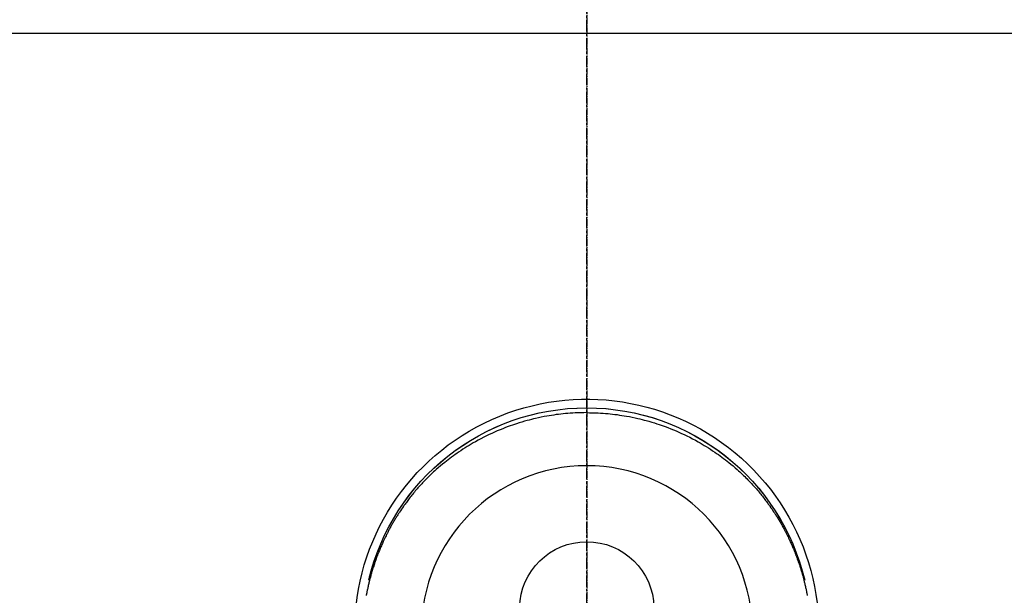
# Model space of a CAD drawing. Units: inches. Extents: x 0 to 26473, y -25 to 8845.
# Drawn here: x 15278 to 15388, y 7302 to 7366 of the extents above; entities that cross this region are included whole.
import ezdxf

# ---------------------------------------------------------------- set-up
doc = ezdxf.new("R2010")
doc.units = ezdxf.units.IN
doc.header["$MEASUREMENT"] = 0
doc.linetypes.add('CENTER', pattern=[2, 1.25, -0.25, 0.25, -0.25])
doc.linetypes.add('CENTER2', pattern=[1.125, 0.75, -0.125, 0.125, -0.125])
doc.layers.get('DEFPOINTS').update_dxf_attribs({"color": 146})
for name, color, linetype in [('126-甲板', 2, 'Continuous'), ('150-機器', 8, 'Continuous'), ('166-寸法B', 11, 'Continuous')]:
    doc.layers.add(name, color=color, linetype=linetype)
doc.styles.add('KH001', font='txt')
doc.dimstyles.new('KH1xx030', dxfattribs={"dimscale": 30, "dimtxt": 2, "dimasz": 0.6, "dimexe": 0.3, "dimexo": 1.2, "dimgap": 0.5, "dimtad": 3, "dimdec": 1, "dimdsep": 46, "dimlunit": 6, "dimtxsty": 'KH001', "dimblk": 'DOT', "dimcen": 1, "dimdle": 1, "dimclrd": 256, "dimclre": 256, "dimclrt": 256, "dimadec": 0, "dimazin": 0, "dimtfac": 1, "dimtdec": 1, "dimtix": 1, "dimtmove": 2, "dimatfit": 3, "dimldrblk": 'CLOSEDBLANK', "dimfxl": 1, "dimtolj": 1, "dimtzin": 0, "dimlwd": -1, "dimlwe": -1, "dimarcsym": 0})

# ---------------------------------------------------------------- blocks, each defined once
blk = doc.blocks.new('F402_H')
at = {"layer": '150-機器', "color": 161, "linetype": 'CENTER2'}
blk.add_line((0, 136.03), (0, -355.42), dxfattribs=at)
at = {"layer": '150-機器', "color": 13, "linetype": 'Continuous'}
for points in [[(0, 24.43), (-0.32, 24.42), (-0.64, 24.42), (-0.96, 24.41), (-1.28, 24.39), (-1.55, 24.38), (-1.83, 24.36), (-2.11, 24.34), (-2.38, 24.31), (-2.63, 24.29), (-2.89, 24.26), (-3.14, 24.23), (-3.39, 24.2), (-3.66, 24.16), (-3.92, 24.12), (-4.18, 24.08), (-4.44, 24.04), (-4.76, 23.98), (-5.08, 23.91), (-5.39, 23.85), (-5.71, 23.78), (-5.94, 23.72), (-6.18, 23.66), (-6.42, 23.6), (-6.65, 23.54), (-6.95, 23.46), (-7.25, 23.37), (-7.55, 23.28), (-7.84, 23.18), (-8.07, 23.11), (-8.3, 23.03), (-8.53, 22.95), (-8.76, 22.87), (-9.07, 22.75), (-9.38, 22.63), (-9.69, 22.5), (-9.99, 22.38), (-10.29, 22.24), (-10.59, 22.11), (-10.89, 21.97), (-11.19, 21.83), (-11.51, 21.67), (-11.82, 21.51), (-12.13, 21.34), (-12.44, 21.17), (-12.67, 21.04), (-12.89, 20.91), (-13.12, 20.77), (-13.34, 20.64), (-13.59, 20.48), (-13.83, 20.33), (-14.06, 20.17), (-14.3, 20.01), (-14.5, 19.88), (-14.7, 19.74), (-14.89, 19.6), (-15.09, 19.46), (-15.28, 19.31), (-15.48, 19.16), (-15.67, 19.02), (-15.86, 18.86), (-16.1, 18.67), (-16.34, 18.47), (-16.58, 18.27), (-16.81, 18.06), (-16.96, 17.93), (-17.1, 17.8), (-17.25, 17.66), (-17.39, 17.52), (-17.52, 17.4), (-17.65, 17.28), (-17.77, 17.16), (-17.9, 17.03), (-18, 16.92), (-18.11, 16.81), (-18.22, 16.7), (-18.32, 16.59), (-18.43, 16.48), (-18.53, 16.36), (-18.63, 16.25), (-18.74, 16.14), (-18.84, 16.02), (-18.94, 15.91), (-19.04, 15.79), (-19.14, 15.68), (-19.24, 15.56), (-19.33, 15.44), (-19.43, 15.32), (-19.53, 15.21), (-19.62, 15.09), (-19.72, 14.97), (-19.81, 14.85), (-19.9, 14.73), (-19.98, 14.62), (-20.06, 14.52), (-20.14, 14.41), (-20.22, 14.31), (-20.28, 14.22), (-20.34, 14.14), (-20.4, 14.06), (-20.46, 13.97), (-20.57, 13.81), (-20.69, 13.64), (-20.8, 13.47), (-20.91, 13.31), (-20.96, 13.24), (-21.01, 13.16), (-21.05, 13.09), (-21.1, 13.02), (-21.16, 12.92), (-21.22, 12.83), (-21.27, 12.74), (-21.33, 12.65), (-21.39, 12.56), (-21.44, 12.46), (-21.5, 12.37), (-21.55, 12.28), (-21.61, 12.18), (-21.66, 12.09), (-21.72, 12), (-21.77, 11.9), (-21.82, 11.81), (-21.88, 11.71), (-21.93, 11.62), (-21.98, 11.52), (-22.03, 11.43), (-22.08, 11.33), (-22.13, 11.23), (-22.18, 11.14), (-22.22, 11.06), (-22.26, 10.98), (-22.3, 10.91), (-22.34, 10.83), (-22.41, 10.69), (-22.48, 10.56), (-22.54, 10.42), (-22.61, 10.28), (-22.66, 10.17), (-22.72, 10.05), (-22.77, 9.93), (-22.83, 9.81), (-22.88, 9.69), (-22.93, 9.57), (-22.98, 9.45), (-23.03, 9.34), (-23.08, 9.24), (-23.12, 9.13), (-23.16, 9.03), (-23.2, 8.93), (-23.23, 8.85), (-23.26, 8.77), (-23.29, 8.69), (-23.33, 8.61), (-23.35, 8.55), (-23.37, 8.49), (-23.4, 8.43), (-23.42, 8.37), (-23.46, 8.25), (-23.51, 8.12), (-23.55, 8), (-23.6, 7.88), (-23.63, 7.8), (-23.65, 7.71), (-23.68, 7.63), (-23.71, 7.55), (-23.75, 7.43), (-23.79, 7.3), (-23.83, 7.18), (-23.87, 7.05), (-23.91, 6.93), (-23.95, 6.81), (-23.99, 6.68), (-24.02, 6.56), (-24.05, 6.47), (-24.07, 6.39), (-24.09, 6.3), (-24.12, 6.22), (-24.16, 6.05), (-24.21, 5.88), (-24.25, 5.72), (-24.29, 5.55), (-24.32, 5.44), (-24.35, 5.34), (-24.37, 5.23), (-24.4, 5.12), (-24.42, 5.02), (-24.44, 4.91), (-24.47, 4.8), (-24.49, 4.7), (-24.51, 4.61), (-24.53, 4.53), (-24.54, 4.44), (-24.56, 4.36), (-24.57, 4.31), (-24.58, 4.27), (-24.59, 4.23), (-24.59, 4.18), (-24.6, 4.14), (-24.61, 4.1), (-24.62, 4.06), (-24.63, 4.01)], [(0, 24.43), (0.32, 24.42), (0.64, 24.42), (0.97, 24.41), (1.29, 24.39), (1.56, 24.38), (1.84, 24.36), (2.11, 24.34), (2.39, 24.31), (2.64, 24.29), (2.9, 24.26), (3.15, 24.23), (3.4, 24.2), (3.66, 24.16), (3.93, 24.12), (4.19, 24.08), (4.45, 24.04), (4.77, 23.98), (5.08, 23.91), (5.4, 23.85), (5.71, 23.78), (5.95, 23.72), (6.19, 23.66), (6.42, 23.6), (6.66, 23.54), (6.96, 23.46), (7.26, 23.37), (7.55, 23.28), (7.85, 23.18), (8.08, 23.11), (8.31, 23.03), (8.54, 22.95), (8.77, 22.87), (9.08, 22.75), (9.39, 22.63), (9.69, 22.5), (10, 22.38), (10.3, 22.24), (10.6, 22.11), (10.9, 21.97), (11.2, 21.83), (11.51, 21.67), (11.83, 21.51), (12.14, 21.34), (12.44, 21.17), (12.67, 21.04), (12.9, 20.91), (13.13, 20.77), (13.35, 20.64), (13.59, 20.48), (13.83, 20.33), (14.07, 20.17), (14.31, 20.01), (14.51, 19.88), (14.71, 19.74), (14.9, 19.6), (15.1, 19.46), (15.29, 19.31), (15.49, 19.16), (15.68, 19.02), (15.87, 18.86), (16.11, 18.67), (16.35, 18.47), (16.58, 18.27), (16.82, 18.06), (16.96, 17.93), (17.11, 17.8), (17.26, 17.66), (17.4, 17.52), (17.53, 17.4), (17.65, 17.28), (17.78, 17.16), (17.9, 17.03), (18.01, 16.92), (18.12, 16.81), (18.22, 16.7), (18.33, 16.59), (18.43, 16.48), (18.54, 16.36), (18.64, 16.25), (18.74, 16.14), (18.85, 16.02), (18.95, 15.91), (19.05, 15.79), (19.15, 15.68), (19.24, 15.56), (19.34, 15.44), (19.44, 15.32), (19.53, 15.21), (19.63, 15.09), (19.72, 14.97), (19.82, 14.85), (19.91, 14.73), (19.99, 14.62), (20.07, 14.52), (20.15, 14.41), (20.22, 14.31), (20.29, 14.22), (20.35, 14.14), (20.41, 14.06), (20.47, 13.97), (20.58, 13.81), (20.69, 13.64), (20.81, 13.47), (20.92, 13.31), (20.97, 13.24), (21.01, 13.16), (21.06, 13.09), (21.11, 13.02), (21.17, 12.92), (21.22, 12.83), (21.28, 12.74), (21.34, 12.65), (21.39, 12.56), (21.45, 12.46), (21.51, 12.37), (21.56, 12.28), (21.62, 12.18), (21.67, 12.09), (21.72, 12), (21.78, 11.9), (21.83, 11.81), (21.88, 11.71), (21.94, 11.62), (21.99, 11.52), (22.04, 11.43), (22.09, 11.33), (22.14, 11.23), (22.19, 11.14), (22.23, 11.06), (22.27, 10.98), (22.31, 10.91), (22.35, 10.83), (22.42, 10.69), (22.48, 10.56), (22.55, 10.42), (22.62, 10.28), (22.67, 10.17), (22.73, 10.05), (22.78, 9.93), (22.83, 9.81), (22.89, 9.69), (22.94, 9.57), (22.99, 9.45), (23.04, 9.34), (23.08, 9.24), (23.12, 9.13), (23.16, 9.03), (23.21, 8.93), (23.24, 8.85), (23.27, 8.77), (23.3, 8.69), (23.33, 8.61), (23.36, 8.55), (23.38, 8.49), (23.4, 8.43), (23.43, 8.37), (23.47, 8.25), (23.52, 8.12), (23.56, 8), (23.6, 7.88), (23.63, 7.8), (23.66, 7.71), (23.69, 7.63), (23.72, 7.55), (23.76, 7.43), (23.8, 7.3), (23.84, 7.18), (23.88, 7.05), (23.92, 6.93), (23.96, 6.81), (23.99, 6.68), (24.03, 6.56), (24.05, 6.47), (24.08, 6.39), (24.1, 6.3), (24.13, 6.22), (24.17, 6.05), (24.22, 5.88), (24.26, 5.72), (24.3, 5.55), (24.33, 5.44), (24.35, 5.34), (24.38, 5.23), (24.4, 5.12), (24.43, 5.02), (24.45, 4.91), (24.47, 4.8), (24.5, 4.7), (24.52, 4.61), (24.53, 4.53), (24.55, 4.44), (24.57, 4.36), (24.58, 4.31), (24.58, 4.27), (24.59, 4.23), (24.6, 4.18), (24.61, 4.14), (24.62, 4.1), (24.63, 4.06), (24.63, 4.01)], [(24.35, 5.71), (24.34, 5.72), (24.34, 5.72), (24.34, 5.72), (24.34, 5.73), (24.34, 5.73), (24.34, 5.73), (24.34, 5.74), (24.34, 5.74), (24.34, 5.75), (24.34, 5.75), (24.34, 5.75), (24.34, 5.76), (24.33, 5.76), (24.33, 5.76), (24.33, 5.77), (24.33, 5.77), (24.33, 5.77), (24.33, 5.78), (24.33, 5.78), (24.33, 5.79), (24.33, 5.79), (24.33, 5.79), (24.33, 5.8), (24.32, 5.8), (24.32, 5.8), (24.32, 5.81), (24.32, 5.81), (24.32, 5.81), (24.32, 5.82), (24.32, 5.82), (24.32, 5.83), (24.32, 5.83), (24.32, 5.83), (24.32, 5.84), (24.32, 5.84), (24.31, 5.84), (24.31, 5.85), (24.31, 5.85), (24.31, 5.85), (24.31, 5.86), (24.31, 5.86), (24.31, 5.87), (24.31, 5.87), (24.31, 5.87), (24.31, 5.88), (24.31, 5.88), (24.3, 5.88), (24.3, 5.89), (24.3, 5.89), (24.3, 5.89), (24.3, 5.9), (24.3, 5.9), (24.3, 5.91), (24.3, 5.91), (24.3, 5.91), (24.3, 5.92), (24.3, 5.92), (24.3, 5.92), (24.29, 5.93), (24.29, 5.93), (24.29, 5.93), (24.29, 5.94), (24.29, 5.94), (24.29, 5.95), (24.29, 5.95), (24.29, 5.95), (24.29, 5.96), (24.29, 5.96), (24.29, 5.96), (24.28, 5.97), (24.28, 5.97), (24.28, 5.97), (24.28, 5.98), (24.28, 5.98), (24.28, 5.99), (24.28, 5.99), (24.28, 5.99), (24.28, 6), (24.28, 6), (24.28, 6), (24.27, 6.01), (24.27, 6.01), (24.27, 6.01), (24.27, 6.02), (24.27, 6.02), (24.27, 6.02), (24.27, 6.03), (24.27, 6.03), (24.27, 6.04), (24.27, 6.04), (24.27, 6.04), (24.26, 6.05), (24.26, 6.05), (24.26, 6.05), (24.26, 6.06), (24.26, 6.06), (24.26, 6.06), (24.26, 6.07), (24.26, 6.07), (24.26, 6.08), (24.26, 6.08), (24.26, 6.08), (24.26, 6.09), (24.25, 6.09), (24.25, 6.09), (24.25, 6.1), (24.25, 6.1), (24.25, 6.1), (24.25, 6.11), (24.25, 6.11), (24.25, 6.12), (24.25, 6.12), (24.25, 6.12), (24.25, 6.13), (24.24, 6.13), (24.24, 6.13), (24.24, 6.14), (24.24, 6.14), (24.24, 6.14), (24.24, 6.15), (24.24, 6.15), (24.24, 6.16), (24.24, 6.16), (24.24, 6.16), (24.24, 6.17), (24.23, 6.17), (24.23, 6.17), (24.23, 6.18), (24.23, 6.18), (24.23, 6.18), (24.23, 6.19), (24.23, 6.19), (24.23, 6.2), (24.23, 6.2), (24.23, 6.2), (24.23, 6.21), (24.22, 6.21), (24.22, 6.21), (24.22, 6.22), (24.22, 6.22), (24.22, 6.22), (24.22, 6.23), (24.22, 6.23), (24.22, 6.24), (24.22, 6.24), (24.22, 6.24), (24.22, 6.25), (24.21, 6.25), (24.21, 6.25), (24.21, 6.26), (24.21, 6.26), (24.21, 6.26), (24.21, 6.27), (24.21, 6.27), (24.21, 6.28), (24.21, 6.28), (24.21, 6.28), (24.2, 6.29), (24.2, 6.29), (24.2, 6.29), (24.2, 6.3), (24.2, 6.3), (24.2, 6.3), (24.2, 6.31), (24.2, 6.31), (24.2, 6.32), (24.2, 6.32), (24.2, 6.32), (24.19, 6.33), (24.19, 6.33), (24.19, 6.33), (24.19, 6.34), (24.19, 6.34), (24.19, 6.34), (24.19, 6.35), (24.19, 6.35), (24.19, 6.36), (24.19, 6.36), (24.19, 6.36), (24.18, 6.37), (24.18, 6.37), (24.18, 6.37), (24.18, 6.38), (24.18, 6.38), (24.18, 6.38), (24.18, 6.39), (24.18, 6.39), (24.18, 6.39), (24.18, 6.4), (24.17, 6.4), (24.17, 6.4), (24.17, 6.41), (24.17, 6.41), (24.17, 6.42), (24.17, 6.42), (24.17, 6.42), (24.17, 6.43), (24.17, 6.43), (24.17, 6.43), (24.17, 6.44), (24.16, 6.44), (24.16, 6.44), (24.16, 6.45), (24.16, 6.45), (24.16, 6.46), (24.16, 6.46), (24.16, 6.46), (24.16, 6.47), (24.16, 6.47), (24.16, 6.47), (24.15, 6.48), (24.15, 6.48), (24.15, 6.48), (24.15, 6.49), (24.15, 6.49), (24.15, 6.5), (24.15, 6.5), (24.15, 6.5), (24.15, 6.51), (24.15, 6.51), (24.14, 6.51), (24.14, 6.52), (24.14, 6.52), (24.14, 6.52), (24.14, 6.53), (24.14, 6.53), (24.14, 6.54), (24.14, 6.54), (24.14, 6.54), (24.14, 6.55), (24.13, 6.55), (24.13, 6.55), (24.13, 6.56), (24.13, 6.56), (24.13, 6.56), (24.13, 6.57), (24.13, 6.57), (24.13, 6.58), (24.13, 6.58), (24.13, 6.58), (24.13, 6.59), (24.12, 6.59), (24.12, 6.59), (24.12, 6.6), (24.12, 6.6), (24.12, 6.6), (24.12, 6.61), (24.12, 6.61), (24.12, 6.62), (24.12, 6.62), (24.12, 6.62), (24.11, 6.63), (24.11, 6.63), (24.11, 6.63), (24.11, 6.64), (24.11, 6.64), (24.11, 6.64), (24.11, 6.65), (24.11, 6.65), (24.11, 6.66), (24.11, 6.66), (24.1, 6.66), (24.1, 6.67), (24.1, 6.67), (24.1, 6.67), (24.1, 6.68), (24.1, 6.68), (24.1, 6.68), (24.1, 6.69), (24.1, 6.69), (24.1, 6.7), (24.09, 6.7), (24.09, 6.7), (24.09, 6.71), (24.09, 6.71), (24.09, 6.71), (24.09, 6.72), (24.09, 6.72), (24.09, 6.72), (24.09, 6.73), (24.09, 6.73), (24.08, 6.74), (24.08, 6.74), (24.08, 6.74), (24.08, 6.75), (24.08, 6.75), (24.08, 6.75), (24.08, 6.76), (24.08, 6.76), (24.08, 6.76), (24.07, 6.77), (24.07, 6.77), (24.07, 6.77), (24.07, 6.78), (24.07, 6.78), (24.07, 6.78), (24.07, 6.79), (24.07, 6.79), (24.07, 6.8), (24.07, 6.8), (24.06, 6.8), (24.06, 6.81), (24.06, 6.81), (24.06, 6.81), (24.06, 6.82), (24.06, 6.82), (24.06, 6.82), (24.06, 6.83), (24.06, 6.83), (24.06, 6.84), (24.05, 6.84), (24.05, 6.84), (24.05, 6.85), (24.05, 6.85), (24.05, 6.85), (24.05, 6.86), (24.05, 6.86), (24.05, 6.86), (24.05, 6.87), (24.05, 6.87), (24.04, 6.88), (24.04, 6.88), (24.04, 6.88), (24.04, 6.89), (24.04, 6.89), (24.04, 6.89), (24.04, 6.9), (24.04, 6.9), (24.04, 6.9), (24.04, 6.91), (24.03, 6.91), (24.03, 6.92), (24.03, 6.92), (24.03, 6.92), (24.03, 6.93), (24.03, 6.93), (24.03, 6.93), (24.03, 6.94), (24.03, 6.94), (24.02, 6.94), (24.02, 6.95), (24.02, 6.95), (24.02, 6.95), (24.02, 6.96), (24.02, 6.96), (24.02, 6.97), (24.02, 6.97), (24.02, 6.97), (24.02, 6.98), (24.01, 6.98), (24.01, 6.98), (24.01, 6.99), (24.01, 6.99), (24.01, 6.99), (24.01, 7), (24.01, 7), (24.01, 7.01), (24.01, 7.01), (24, 7.01), (24, 7.02), (24, 7.02), (24, 7.02), (24, 7.03), (24, 7.03), (24, 7.03), (24, 7.04), (24, 7.04), (24, 7.05), (23.99, 7.05), (23.99, 7.05), (23.99, 7.06), (23.99, 7.06), (23.99, 7.06), (23.99, 7.07), (23.99, 7.07), (23.99, 7.07), (23.99, 7.08), (23.98, 7.08), (23.98, 7.08), (23.98, 7.09), (23.98, 7.09), (23.98, 7.1), (23.98, 7.1), (23.98, 7.1), (23.98, 7.11), (23.98, 7.11), (23.98, 7.11), (23.97, 7.12), (23.97, 7.12), (23.97, 7.12), (23.97, 7.13), (23.97, 7.13), (23.97, 7.14), (23.97, 7.14), (23.97, 7.14), (23.97, 7.15), (23.96, 7.15), (23.96, 7.15), (23.96, 7.16), (23.96, 7.16), (23.96, 7.16), (23.96, 7.17), (23.96, 7.17), (23.96, 7.17), (23.96, 7.18), (23.95, 7.18), (23.95, 7.18), (23.95, 7.19), (23.95, 7.19), (23.95, 7.2), (23.95, 7.2), (23.95, 7.2), (23.95, 7.21), (23.95, 7.21), (23.94, 7.21), (23.94, 7.22), (23.94, 7.22), (23.94, 7.22), (23.94, 7.23), (23.94, 7.23), (23.94, 7.24), (23.94, 7.24), (23.94, 7.24), (23.94, 7.25), (23.93, 7.25), (23.93, 7.25), (23.93, 7.26), (23.93, 7.26), (23.93, 7.26), (23.93, 7.27), (23.93, 7.27), (23.93, 7.27), (23.93, 7.28), (23.92, 7.28), (23.92, 7.29), (23.92, 7.29), (23.92, 7.29), (23.92, 7.3), (23.92, 7.3), (23.92, 7.3), (23.92, 7.31), (23.92, 7.31), (23.91, 7.31), (23.91, 7.32), (23.91, 7.32), (23.91, 7.33), (23.91, 7.33), (23.91, 7.33), (23.91, 7.34), (23.91, 7.34), (23.91, 7.34), (23.9, 7.35), (23.9, 7.35), (23.9, 7.35), (23.9, 7.36), (23.9, 7.36), (23.9, 7.37), (23.9, 7.37), (23.9, 7.37), (23.9, 7.38), (23.89, 7.38), (23.89, 7.38), (23.89, 7.39), (23.89, 7.39), (23.89, 7.39), (23.89, 7.4), (23.89, 7.4), (23.89, 7.4), (23.89, 7.41), (23.88, 7.41), (23.88, 7.42), (23.88, 7.42), (23.88, 7.42), (23.88, 7.43), (23.88, 7.43), (23.88, 7.43), (23.88, 7.44), (23.88, 7.44), (23.88, 7.44), (23.87, 7.45), (23.87, 7.45), (23.87, 7.45), (23.87, 7.46), (23.87, 7.46), (23.87, 7.47), (23.87, 7.47), (23.87, 7.47), (23.87, 7.48), (23.86, 7.48), (23.86, 7.48), (23.86, 7.49), (23.86, 7.49), (23.86, 7.49), (23.86, 7.5), (23.86, 7.5), (23.86, 7.51), (23.86, 7.51), (23.85, 7.51), (23.85, 7.52), (23.85, 7.52), (23.85, 7.52), (23.85, 7.53), (23.85, 7.53), (23.85, 7.53), (23.85, 7.53), (23.85, 7.54), (23.85, 7.54), (23.84, 7.54), (23.84, 7.54), (23.84, 7.55), (23.84, 7.56)]]:
    blk.add_lwpolyline(points, dxfattribs=at)
for centre, radius, start, end in [((0, 0), 25.93, 0, 197.7244), ((0, -0.06), 25.02, 13.3229, 166.6771), ((0.01, -0.06), 25.02, 13.3229, 166.6771), ((0, 2.51), 7.51, 1.098, 178.902)]:
    blk.add_arc(centre, radius, start, end, dxfattribs=at)
at = {"layer": 'DEFPOINTS'}
blk.add_circle((0, 0), 18.5, dxfattribs=at)
blk = doc.blocks.new('_Dot')
at = {"color": 0, "linetype": 'ByBlock', "lineweight": -2}
blk.add_line((-0.5, 0), (-1, 0), dxfattribs=at)
at = {"color": 0, "linetype": 'ByBlock', "const_width": 0.5}
blk.add_lwpolyline([(-0.25, 0, 1), (0.25, 0, 1)], format="xyb", close=True, dxfattribs=at)
blk = doc.blocks.new('*D982')
at = {"layer": '166-寸法B'}
for p, q in [((15220.94, 7400.42), (15220.94, 7716.91)), ((15340.94, 7409.28), (15340.94, 7716.91)), ((15202.94, 7707.91), (15184.94, 7707.91)), ((15340.94, 7707.91), (15220.94, 7707.91)), ((15358.94, 7707.91), (15376.94, 7707.91))]:
    blk.add_line(p, q, dxfattribs=at)
at = {"layer": 'DEFPOINTS', "color": 0}
for p in [(15220.94, 7707.91), (15340.94, 7373.28), (15220.94, 7364.42)]:
    blk.add_point(p, dxfattribs=at)
at = {"layer": '166-寸法B', "linetype": 'ByBlock', "xscale": 18, "yscale": 18, "zscale": 18}
blk.add_blockref('_Dot', (15220.94, 7707.91), dxfattribs=at)
at = {"layer": '166-寸法B', "linetype": 'ByBlock', "xscale": 18, "yscale": 18, "zscale": 18, "rotation": 180}
blk.add_blockref('_Dot', (15340.94, 7707.91), dxfattribs=at)
at = {"layer": '166-寸法B', "insert": (15280.94, 7752.91), "char_height": 60, "attachment_point": 5, "style": 'KH001'}
blk.add_mtext('\\A1;120', dxfattribs=at)
blk = doc.blocks.new('_ClosedBlank')
at = {"color": 0, "linetype": 'ByBlock', "lineweight": -2}
for p, q in [((-1, 0.1667), (0, 0)), ((-1, 0.1667), (-1, -0.1667)), ((0, 0), (-1, -0.1667))]:
    blk.add_line(p, q, dxfattribs=at)
blk = doc.blocks.new('*D984')
at = {"layer": '166-寸法B'}
for p, q in [((15407.92, 7367.49), (15407.92, 7501.75)), ((15439.12, 7367.49), (15398.92, 7367.49)), ((15407.92, 7315.49), (15407.92, 7349.49)), ((15448.22, 7297.49), (15398.92, 7297.49))]:
    blk.add_line(p, q, dxfattribs=at)
at = {"layer": 'DEFPOINTS', "color": 0}
for p in [(15407.92, 7367.49), (15475.12, 7367.49), (15484.22, 7297.49)]:
    blk.add_point(p, dxfattribs=at)
at = {"layer": '166-寸法B', "linetype": 'ByBlock', "xscale": 18, "yscale": 18, "zscale": 18}
for p, rotation in [((15407.92, 7367.49), 90), ((15407.92, 7297.49), 270)]:
    blk.add_blockref('_Dot', p, dxfattribs=dict(at, rotation=rotation))
at = {"layer": '166-寸法B', "insert": (15362.92, 7451.72), "char_height": 60, "attachment_point": 5, "rotation": 90, "style": 'KH001'}
blk.add_mtext('\\A1;70', dxfattribs=at)

msp = doc.modelspace()

# ---------------------------------------------------------------- linework, layer by layer
at = {"layer": '126-甲板'}
msp.add_lwpolyline([(16350.92, 6717.42), (14728.92, 6717.42), (14728.92, 7364.42), (16997.92, 7364.42), (16997.92, 5545.42), (16997.92, 5545.42)], dxfattribs=at)
at = {"layer": '166-寸法B', "linetype": 'CENTER'}
msp.add_line((15340.92, 7389.86), (15340.92, 7231.2), dxfattribs=at)

# ---------------------------------------------------------------- block references
at = {"layer": '150-機器', "xscale": -1}
msp.add_blockref('F402_H', (15340.94, 7297.63), dxfattribs=at)

# ---------------------------------------------------------------- dimensions: what is measured, and where the dimension line sits
at = {"layer": '166-寸法B'}
dim = msp.add_linear_dim(base=(15220.94, 7707.91), p1=(15340.94, 7373.28), p2=(15220.94, 7364.42), angle=180, dimstyle='KH1xx030', dxfattribs=at)
dim.commit()
dim.dimension.update_dxf_attribs({"geometry": '*D982', "text_midpoint": (15280.94, 7752.91)})
dim = msp.add_linear_dim(base=(15407.92, 7367.49), p1=(15484.22, 7297.49), p2=(15475.12, 7367.49), angle=90, dimstyle='KH1xx030', override={"dimtmove": 1}, dxfattribs=at)
dim.commit()
dim.dimension.update_dxf_attribs({"geometry": '*D984', "text_midpoint": (15409.65, 7451.72), "dimtype": 160})

doc.saveas('drawing.dxf')
